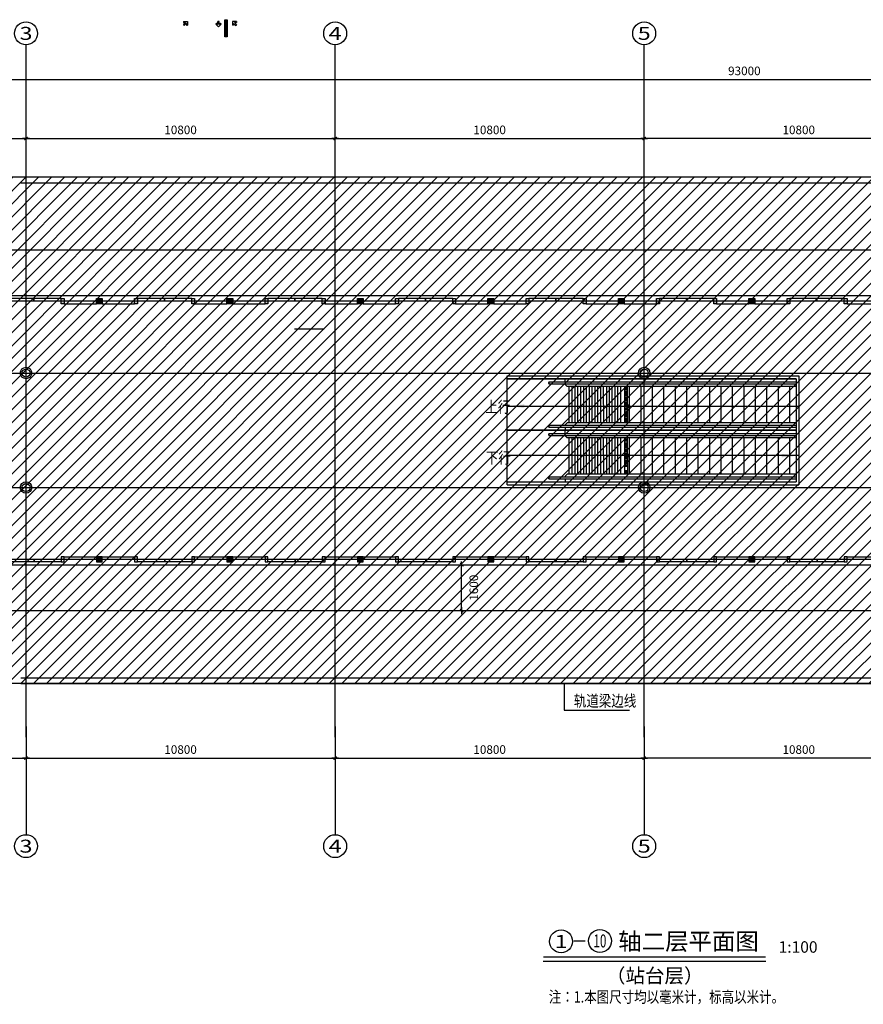
# Model space of a CAD drawing. Units: millimetres. Extents: x 317167 to 1705105, y -199600 to 459473.
# Drawn here: x 937095 to 966572, y 243 to 34644 of the extents above; entities that cross this region are included whole.
import ezdxf
from ezdxf.enums import TextEntityAlignment as Align

# ---------------------------------------------------------------- set-up
doc = ezdxf.new("R2010")
doc.units = ezdxf.units.MM
doc.header["$LTSCALE"] = 10
doc.linetypes.add('CENTER', pattern=[2, 1.25, -0.25, 0.25, -0.25])
doc.linetypes.add('DOTE', pattern=[2.42, 2, -0.2, 0.02, -0.2])
doc.layers.get('0').update_dxf_attribs({"color": 255})
for name, color, linetype in [('7标注层', 4, 'Continuous'), ('AXIS', 3, 'Continuous'), ('AXIS_TEXT', 7, 'Continuous'), ('DOTE', 1, 'DOTE'), ('PUB_DIM', 3, 'Continuous'), ('PUB_HATCH', 8, 'Continuous'), ('PUB_TEXT', 7, 'Continuous'), ('STAIR', 4, 'Continuous'), ('TEXT', 7, 'Continuous'), ('WALL', 255, 'Continuous'), ('导向块', 7, 'Continuous'), ('建筑背景', 8, 'Continuous'), ('线路中线', 6, 'DOTE'), ('细线', 3, 'Continuous')]:
    doc.layers.add(name, color=color, linetype=linetype)
doc.styles.add('_SMFS', font='smsim.shx', dxfattribs={"width": 0.8, "bigfont": 'SMFS.shx'})
doc.styles.add('_TCH_AXIS', font='smsim.shx', dxfattribs={"bigfont": 'smfs.shx'})
doc.styles.add('DIM_FONT', font='smsim.shx', dxfattribs={"width": 0.8, "bigfont": 'smfs.shx'})
doc.styles.add('HT', font='simhei.ttf')
doc.dimstyles.new('DIMN400', dxfattribs={"dimtxt": 300, "dimasz": 0.8, "dimexe": 150, "dimexo": 250, "dimgap": 150, "dimtad": 1, "dimdec": 0, "dimzin": 0, "dimdsep": 46, "dimtxsty": 'DIM_FONT', "dimblk": '_DIMX', "dimcen": 0.09, "dimclrt": 7, "dimadec": 1, "dimazin": 0, "dimtfac": 1, "dimtdec": 0, "dimtix": 1, "dimtmove": 2, "dimatfit": 3, "dimldrblk": '_DIMX', "dimfxl": 0, "dimtolj": 1, "dimtzin": 0, "dimarcsym": 0})

# ---------------------------------------------------------------- blocks, each defined once
blk = doc.blocks.new('_DIMX')
blk.add_line((-150, 0), (150, 0))
at = {"const_width": 50}
blk.add_lwpolyline([(-70, -70), (70, 70)], dxfattribs=at)
blk = doc.blocks.new('*D1199')
at = {"layer": 'Defpoints', "color": 0}
for p in [(948116, 30494), (937316, 27994), (948116, 27994)]:
    blk.add_point(p, dxfattribs=at)
at = {"layer": 'PUB_DIM', "color": 0, "lineweight": -2}
for p, q in [((937316, 28244), (937316, 30644)), ((948116, 28244), (948116, 30644)), ((937317, 30494), (948116, 30494))]:
    blk.add_line(p, q, dxfattribs=at)
at = {"layer": 'PUB_DIM', "color": 0, "lineweight": -2, "xscale": 0.8, "yscale": 0.8, "zscale": 0.8, "rotation": 180}
blk.add_blockref('_DIMX', (937316, 30494), dxfattribs=at)
at = {"layer": 'PUB_DIM', "color": 0, "lineweight": -2, "xscale": 0.8, "yscale": 0.8, "zscale": 0.8}
blk.add_blockref('_DIMX', (948116, 30494), dxfattribs=at)
at = {"layer": 'PUB_DIM', "color": 7, "insert": (942716, 30794), "char_height": 300, "attachment_point": 5, "style": 'DIM_FONT'}
blk.add_mtext('\\A1;10800', dxfattribs=at)
blk = doc.blocks.new('*D1200')
at = {"layer": 'Defpoints', "color": 0}
for p in [(948116, 10194), (958916, 10194), (958916, 8844)]:
    blk.add_point(p, dxfattribs=at)
at = {"layer": 'PUB_DIM', "color": 0, "lineweight": -2}
for p, q in [((948116, 9944), (948116, 8694)), ((958916, 9944), (958916, 8694)), ((948117, 8844), (958916, 8844))]:
    blk.add_line(p, q, dxfattribs=at)
at = {"layer": 'PUB_DIM', "color": 0, "lineweight": -2, "xscale": 0.8, "yscale": 0.8, "zscale": 0.8, "rotation": 180}
blk.add_blockref('_DIMX', (948116, 8844), dxfattribs=at)
at = {"layer": 'PUB_DIM', "color": 0, "lineweight": -2, "xscale": 0.8, "yscale": 0.8, "zscale": 0.8}
blk.add_blockref('_DIMX', (958916, 8844), dxfattribs=at)
at = {"layer": 'PUB_DIM', "color": 7, "insert": (953516, 9144), "char_height": 300, "attachment_point": 5, "style": 'DIM_FONT'}
blk.add_mtext('\\A1;10800', dxfattribs=at)
blk = doc.blocks.new('*D1201')
at = {"layer": 'Defpoints', "color": 0}
for p in [(937316, 10194), (948116, 10194), (948116, 8844)]:
    blk.add_point(p, dxfattribs=at)
at = {"layer": 'PUB_DIM', "color": 0, "lineweight": -2}
for p, q in [((937316, 9944), (937316, 8694)), ((948116, 9944), (948116, 8694)), ((937317, 8844), (948116, 8844))]:
    blk.add_line(p, q, dxfattribs=at)
at = {"layer": 'PUB_DIM', "color": 0, "lineweight": -2, "xscale": 0.8, "yscale": 0.8, "zscale": 0.8, "rotation": 180}
blk.add_blockref('_DIMX', (937316, 8844), dxfattribs=at)
at = {"layer": 'PUB_DIM', "color": 0, "lineweight": -2, "xscale": 0.8, "yscale": 0.8, "zscale": 0.8}
blk.add_blockref('_DIMX', (948116, 8844), dxfattribs=at)
at = {"layer": 'PUB_DIM', "color": 7, "insert": (942716, 9144), "char_height": 300, "attachment_point": 5, "style": 'DIM_FONT'}
blk.add_mtext('\\A1;10800', dxfattribs=at)
blk = doc.blocks.new('*D1203')
at = {"layer": 'Defpoints', "color": 0}
for p in [(950239, 15599), (952538, 15599), (950239, 13999)]:
    blk.add_point(p, dxfattribs=at)
at = {"layer": 'PUB_DIM', "color": 0, "lineweight": -2}
for p, q in [((950489, 15599), (952688, 15599)), ((952538, 14000), (952538, 15598)), ((950489, 13999), (952688, 13999))]:
    blk.add_line(p, q, dxfattribs=at)
at = {"layer": 'PUB_DIM', "color": 0, "lineweight": -2, "xscale": 0.8, "yscale": 0.8, "zscale": 0.8}
for p, rotation in [((952538, 15599), 90), ((952538, 13999), 270)]:
    blk.add_blockref('_DIMX', p, dxfattribs=dict(at, rotation=rotation))
at = {"layer": 'PUB_DIM', "color": 7, "insert": (952962, 14799), "char_height": 300, "attachment_point": 5, "rotation": 90, "style": 'DIM_FONT'}
blk.add_mtext('\\A1;1600', dxfattribs=at)
blk = doc.blocks.new('_yzh')
blk.add_circle((0, 0), 0.5)
at = {"layer": 'PUB_HATCH', "const_width": 0.5}
blk.add_lwpolyline([(-0.25, 0, 1), (0.25, 0, 1)], format="xyb", close=True, dxfattribs=at)
blk = doc.blocks.new('_ARROW')
blk.add_solid([(0, 0), (-1, 0.1), (-1, -0.1)])
blk = doc.blocks.new('*D1207')
at = {"layer": 'Defpoints', "color": 0}
for p in [(1008916, 32555), (915916, 31645), (1008916, 31645)]:
    blk.add_point(p, dxfattribs=at)
at = {"layer": 'PUB_DIM', "color": 0, "lineweight": -2}
for p, q in [((915916, 31895), (915916, 32705)), ((1008916, 31895), (1008916, 32705)), ((915917, 32555), (1008916, 32555))]:
    blk.add_line(p, q, dxfattribs=at)
at = {"layer": 'PUB_DIM', "color": 0, "lineweight": -2, "xscale": 0.8, "yscale": 0.8, "zscale": 0.8, "rotation": 180}
blk.add_blockref('_DIMX', (915916, 32555), dxfattribs=at)
at = {"layer": 'PUB_DIM', "color": 0, "lineweight": -2, "xscale": 0.8, "yscale": 0.8, "zscale": 0.8}
blk.add_blockref('_DIMX', (1008916, 32555), dxfattribs=at)
at = {"layer": 'PUB_DIM', "color": 7, "insert": (962416, 32855), "char_height": 300, "attachment_point": 5, "style": 'DIM_FONT'}
blk.add_mtext('\\A1;93000', dxfattribs=at)
blk = doc.blocks.new('*D1212')
at = {"layer": 'Defpoints', "color": 0}
for p in [(958916, 30494), (948116, 27994), (958916, 27994)]:
    blk.add_point(p, dxfattribs=at)
at = {"layer": 'PUB_DIM', "color": 0, "lineweight": -2}
for p, q in [((948116, 28244), (948116, 30644)), ((958916, 28244), (958916, 30644)), ((948117, 30494), (958916, 30494))]:
    blk.add_line(p, q, dxfattribs=at)
at = {"layer": 'PUB_DIM', "color": 0, "lineweight": -2, "xscale": 0.8, "yscale": 0.8, "zscale": 0.8, "rotation": 180}
blk.add_blockref('_DIMX', (948116, 30494), dxfattribs=at)
at = {"layer": 'PUB_DIM', "color": 0, "lineweight": -2, "xscale": 0.8, "yscale": 0.8, "zscale": 0.8}
blk.add_blockref('_DIMX', (958916, 30494), dxfattribs=at)
at = {"layer": 'PUB_DIM', "color": 7, "insert": (953516, 30794), "char_height": 300, "attachment_point": 5, "style": 'DIM_FONT'}
blk.add_mtext('\\A1;10800', dxfattribs=at)
blk = doc.blocks.new('*D1213')
at = {"layer": 'Defpoints', "color": 0}
for p in [(958916, 30494), (958916, 27994), (969716, 27994)]:
    blk.add_point(p, dxfattribs=at)
at = {"layer": 'PUB_DIM', "color": 0, "lineweight": -2}
for p, q in [((958916, 28244), (958916, 30644)), ((969716, 28244), (969716, 30644)), ((969716, 30494), (958917, 30494))]:
    blk.add_line(p, q, dxfattribs=at)
at = {"layer": 'PUB_DIM', "color": 0, "lineweight": -2, "xscale": 0.8, "yscale": 0.8, "zscale": 0.8, "rotation": 180}
blk.add_blockref('_DIMX', (958916, 30494), dxfattribs=at)
at = {"layer": 'PUB_DIM', "color": 0, "lineweight": -2, "xscale": 0.8, "yscale": 0.8, "zscale": 0.8}
blk.add_blockref('_DIMX', (969716, 30494), dxfattribs=at)
at = {"layer": 'PUB_DIM', "color": 7, "insert": (964316, 30794), "char_height": 300, "attachment_point": 5, "style": 'DIM_FONT'}
blk.add_mtext('\\A1;10800', dxfattribs=at)
blk = doc.blocks.new('*D1215')
at = {"layer": 'Defpoints', "color": 0}
for p in [(958916, 10194), (969716, 10194), (958916, 8844)]:
    blk.add_point(p, dxfattribs=at)
at = {"layer": 'PUB_DIM', "color": 0, "lineweight": -2}
for p, q in [((958916, 9944), (958916, 8694)), ((969716, 9944), (969716, 8694)), ((969716, 8844), (958917, 8844))]:
    blk.add_line(p, q, dxfattribs=at)
at = {"layer": 'PUB_DIM', "color": 0, "lineweight": -2, "xscale": 0.8, "yscale": 0.8, "zscale": 0.8, "rotation": 180}
blk.add_blockref('_DIMX', (958916, 8844), dxfattribs=at)
at = {"layer": 'PUB_DIM', "color": 0, "lineweight": -2, "xscale": 0.8, "yscale": 0.8, "zscale": 0.8}
blk.add_blockref('_DIMX', (969716, 8844), dxfattribs=at)
at = {"layer": 'PUB_DIM', "color": 7, "insert": (964316, 9144), "char_height": 300, "attachment_point": 5, "style": 'DIM_FONT'}
blk.add_mtext('\\A1;10800', dxfattribs=at)
blk = doc.blocks.new('*D1242')
at = {"layer": 'Defpoints', "color": 0}
for p in [(926516, 10194), (937316, 10194), (937316, 8844)]:
    blk.add_point(p, dxfattribs=at)
at = {"layer": 'PUB_DIM', "color": 0, "lineweight": -2}
for p, q in [((926516, 9944), (926516, 8694)), ((937316, 9944), (937316, 8694)), ((926517, 8844), (937316, 8844))]:
    blk.add_line(p, q, dxfattribs=at)
at = {"layer": 'PUB_DIM', "color": 0, "lineweight": -2, "xscale": 0.8, "yscale": 0.8, "zscale": 0.8, "rotation": 180}
blk.add_blockref('_DIMX', (926516, 8844), dxfattribs=at)
at = {"layer": 'PUB_DIM', "color": 0, "lineweight": -2, "xscale": 0.8, "yscale": 0.8, "zscale": 0.8}
blk.add_blockref('_DIMX', (937316, 8844), dxfattribs=at)
at = {"layer": 'PUB_DIM', "color": 7, "insert": (931916, 9144), "char_height": 300, "attachment_point": 5, "style": 'DIM_FONT'}
blk.add_mtext('\\A1;10800', dxfattribs=at)
blk = doc.blocks.new('*D1245')
at = {"layer": 'Defpoints', "color": 0}
for p in [(937316, 30494), (926516, 27994), (937316, 27994)]:
    blk.add_point(p, dxfattribs=at)
at = {"layer": 'PUB_DIM', "color": 0, "lineweight": -2}
for p, q in [((926516, 28244), (926516, 30644)), ((937316, 28244), (937316, 30644)), ((926517, 30494), (937316, 30494))]:
    blk.add_line(p, q, dxfattribs=at)
at = {"layer": 'PUB_DIM', "color": 0, "lineweight": -2, "xscale": 0.8, "yscale": 0.8, "zscale": 0.8, "rotation": 180}
blk.add_blockref('_DIMX', (926516, 30494), dxfattribs=at)
at = {"layer": 'PUB_DIM', "color": 0, "lineweight": -2, "xscale": 0.8, "yscale": 0.8, "zscale": 0.8}
blk.add_blockref('_DIMX', (937316, 30494), dxfattribs=at)
at = {"layer": 'PUB_DIM', "color": 7, "insert": (931916, 30794), "char_height": 300, "attachment_point": 5, "style": 'DIM_FONT'}
blk.add_mtext('\\A1;10800', dxfattribs=at)

msp = doc.modelspace()

# ---------------------------------------------------------------- hatches: boundary and pattern name
at = {"layer": '7标注层'}
h = msp.add_hatch(color=252, dxfattribs=at)
h.paths.add_polyline_path([(938646.9, 24809.1), (938546.9, 24809.1), (938546.9, 24719.1), (938646.9, 24719.1)])
h.paths.add_polyline_path([(936546.9, 24719.1), (936646.9, 24719.1), (936646.9, 24809.1), (936546.9, 24809.1)])
h = msp.add_hatch(color=252, dxfattribs=at)
h.paths.add_polyline_path([(939776.9, 24899.1), (939876.9, 24899.1), (939876.9, 24719.1), (939776.9, 24719.1)])
h.paths.add_polyline_path([(939876.9, 24899.1), (939976.9, 24899.1), (939976.9, 24719.1), (939876.9, 24719.1)])
h = msp.add_hatch(color=252, dxfattribs=at)
h.paths.add_polyline_path([(943206.9, 24809.1), (943106.9, 24809.1), (943106.9, 24719.1), (943206.9, 24719.1)])
h.paths.add_polyline_path([(941106.9, 24719.1), (941206.9, 24719.1), (941206.9, 24809.1), (941106.9, 24809.1)])
h = msp.add_hatch(color=252, dxfattribs=at)
h.paths.add_polyline_path([(944336.9, 24899.1), (944436.9, 24899.1), (944436.9, 24719.1), (944336.9, 24719.1)])
h.paths.add_polyline_path([(944436.9, 24899.1), (944536.9, 24899.1), (944536.9, 24719.1), (944436.9, 24719.1)])
h = msp.add_hatch(color=252, dxfattribs=at)
h.paths.add_polyline_path([(947766.9, 24809.1), (947666.9, 24809.1), (947666.9, 24719.1), (947766.9, 24719.1)])
h.paths.add_polyline_path([(945666.9, 24719.1), (945766.9, 24719.1), (945766.9, 24809.1), (945666.9, 24809.1)])
h = msp.add_hatch(color=252, dxfattribs=at)
h.paths.add_polyline_path([(948896.9, 24899.1), (948996.9, 24899.1), (948996.9, 24719.1), (948896.9, 24719.1)])
h.paths.add_polyline_path([(948996.9, 24899.1), (949096.9, 24899.1), (949096.9, 24719.1), (948996.9, 24719.1)])
h = msp.add_hatch(color=252, dxfattribs=at)
h.paths.add_polyline_path([(952326.9, 24809.1), (952226.9, 24809.1), (952226.9, 24719.1), (952326.9, 24719.1)])
h.paths.add_polyline_path([(950226.9, 24719.1), (950326.9, 24719.1), (950326.9, 24809.1), (950226.9, 24809.1)])
h = msp.add_hatch(color=252, dxfattribs=at)
h.paths.add_polyline_path([(953456.9, 24899.1), (953556.9, 24899.1), (953556.9, 24719.1), (953456.9, 24719.1)])
h.paths.add_polyline_path([(953556.9, 24899.1), (953656.9, 24899.1), (953656.9, 24719.1), (953556.9, 24719.1)])
h = msp.add_hatch(color=252, dxfattribs=at)
h.paths.add_polyline_path([(956886.9, 24809.1), (956786.9, 24809.1), (956786.9, 24719.1), (956886.9, 24719.1)])
h.paths.add_polyline_path([(954786.9, 24719.1), (954886.9, 24719.1), (954886.9, 24809.1), (954786.9, 24809.1)])
h = msp.add_hatch(color=252, dxfattribs=at)
h.paths.add_polyline_path([(958016.9, 24899.1), (958116.9, 24899.1), (958116.9, 24719.1), (958016.9, 24719.1)])
h.paths.add_polyline_path([(958116.9, 24899.1), (958216.9, 24899.1), (958216.9, 24719.1), (958116.9, 24719.1)])
h = msp.add_hatch(color=252, dxfattribs=at)
h.paths.add_polyline_path([(961446.9, 24809.1), (961346.9, 24809.1), (961346.9, 24719.1), (961446.9, 24719.1)])
h.paths.add_polyline_path([(959346.9, 24719.1), (959446.9, 24719.1), (959446.9, 24809.1), (959346.9, 24809.1)])
h = msp.add_hatch(color=252, dxfattribs=at)
h.paths.add_polyline_path([(962576.9, 24899.1), (962676.9, 24899.1), (962676.9, 24719.1), (962576.9, 24719.1)])
h.paths.add_polyline_path([(962676.9, 24899.1), (962776.9, 24899.1), (962776.9, 24719.1), (962676.9, 24719.1)])
h = msp.add_hatch(color=252, dxfattribs=at)
h.paths.add_polyline_path([(966006.9, 24809.1), (965906.9, 24809.1), (965906.9, 24719.1), (966006.9, 24719.1)])
h.paths.add_polyline_path([(963906.9, 24719.1), (964006.9, 24719.1), (964006.9, 24809.1), (963906.9, 24809.1)])
h = msp.add_hatch(color=252, dxfattribs=at)
h.paths.add_polyline_path([(938646.9, 15788.4), (938546.9, 15788.4), (938546.9, 15878.4), (938646.9, 15878.4)])
h.paths.add_polyline_path([(936546.9, 15878.4), (936646.9, 15878.4), (936646.9, 15788.4), (936546.9, 15788.4)])
h = msp.add_hatch(color=252, dxfattribs=at)
h.paths.add_polyline_path([(939776.9, 15698.4), (939876.9, 15698.4), (939876.9, 15878.4), (939776.9, 15878.4)])
h.paths.add_polyline_path([(939876.9, 15698.4), (939976.9, 15698.4), (939976.9, 15878.4), (939876.9, 15878.4)])
h = msp.add_hatch(color=252, dxfattribs=at)
h.paths.add_polyline_path([(943206.9, 15788.4), (943106.9, 15788.4), (943106.9, 15878.4), (943206.9, 15878.4)])
h.paths.add_polyline_path([(941106.9, 15878.4), (941206.9, 15878.4), (941206.9, 15788.4), (941106.9, 15788.4)])
h = msp.add_hatch(color=252, dxfattribs=at)
h.paths.add_polyline_path([(944336.9, 15698.4), (944436.9, 15698.4), (944436.9, 15878.4), (944336.9, 15878.4)])
h.paths.add_polyline_path([(944436.9, 15698.4), (944536.9, 15698.4), (944536.9, 15878.4), (944436.9, 15878.4)])
h = msp.add_hatch(color=252, dxfattribs=at)
h.paths.add_polyline_path([(947766.9, 15788.4), (947666.9, 15788.4), (947666.9, 15878.4), (947766.9, 15878.4)])
h.paths.add_polyline_path([(945666.9, 15878.4), (945766.9, 15878.4), (945766.9, 15788.4), (945666.9, 15788.4)])
h = msp.add_hatch(color=252, dxfattribs=at)
h.paths.add_polyline_path([(948896.9, 15698.4), (948996.9, 15698.4), (948996.9, 15878.4), (948896.9, 15878.4)])
h.paths.add_polyline_path([(948996.9, 15698.4), (949096.9, 15698.4), (949096.9, 15878.4), (948996.9, 15878.4)])
h = msp.add_hatch(color=252, dxfattribs=at)
h.paths.add_polyline_path([(952326.9, 15788.4), (952226.9, 15788.4), (952226.9, 15878.4), (952326.9, 15878.4)])
h.paths.add_polyline_path([(950226.9, 15878.4), (950326.9, 15878.4), (950326.9, 15788.4), (950226.9, 15788.4)])
h = msp.add_hatch(color=252, dxfattribs=at)
h.paths.add_polyline_path([(953456.9, 15698.4), (953556.9, 15698.4), (953556.9, 15878.4), (953456.9, 15878.4)])
h.paths.add_polyline_path([(953556.9, 15698.4), (953656.9, 15698.4), (953656.9, 15878.4), (953556.9, 15878.4)])
h = msp.add_hatch(color=252, dxfattribs=at)
h.paths.add_polyline_path([(956886.9, 15788.4), (956786.9, 15788.4), (956786.9, 15878.4), (956886.9, 15878.4)])
h.paths.add_polyline_path([(954786.9, 15878.4), (954886.9, 15878.4), (954886.9, 15788.4), (954786.9, 15788.4)])
h = msp.add_hatch(color=252, dxfattribs=at)
h.paths.add_polyline_path([(958016.9, 15698.4), (958116.9, 15698.4), (958116.9, 15878.4), (958016.9, 15878.4)])
h.paths.add_polyline_path([(958116.9, 15698.4), (958216.9, 15698.4), (958216.9, 15878.4), (958116.9, 15878.4)])
h = msp.add_hatch(color=252, dxfattribs=at)
h.paths.add_polyline_path([(961446.9, 15788.4), (961346.9, 15788.4), (961346.9, 15878.4), (961446.9, 15878.4)])
h.paths.add_polyline_path([(959346.9, 15878.4), (959446.9, 15878.4), (959446.9, 15788.4), (959346.9, 15788.4)])
h = msp.add_hatch(color=252, dxfattribs=at)
h.paths.add_polyline_path([(962576.9, 15698.4), (962676.9, 15698.4), (962676.9, 15878.4), (962576.9, 15878.4)])
h.paths.add_polyline_path([(962676.9, 15698.4), (962776.9, 15698.4), (962776.9, 15878.4), (962676.9, 15878.4)])
h = msp.add_hatch(color=252, dxfattribs=at)
h.paths.add_polyline_path([(966006.9, 15788.4), (965906.9, 15788.4), (965906.9, 15878.4), (966006.9, 15878.4)])
h.paths.add_polyline_path([(963906.9, 15878.4), (964006.9, 15878.4), (964006.9, 15788.4), (963906.9, 15788.4)])
at = {"layer": '细线'}
h = msp.add_hatch(dxfattribs=at)
h.set_pattern_fill('ANSI31', color=8, scale=200, style=0)
h.set_pattern_definition([(45, (0, -77048.74), (-224.5064, 224.5064), [])])
h.paths.add_polyline_path([(1073696.5, 11448.4), (1073696.5, 29149.1), (910262.9, 29149.1), (910262.9, 11448.4)])

# ---------------------------------------------------------------- linework, layer by layer
at = {"layer": '7标注层', "color": 254}
for p, q in [((938546.9, 24899.1), (936646.9, 24899.1)), ((938546.9, 24809.1), (936646.9, 24809.1)), ((937591.9, 24809.1), (937591.9, 24899.1)), ((937596.9, 24809.1), (937596.9, 24899.1)), ((937601.9, 24809.1), (937601.9, 24899.1)), ((943106.9, 24899.1), (941206.9, 24899.1)), ((943106.9, 24809.1), (941206.9, 24809.1)), ((942151.9, 24809.1), (942151.9, 24899.1)), ((942156.9, 24809.1), (942156.9, 24899.1)), ((942161.9, 24809.1), (942161.9, 24899.1)), ((947666.9, 24899.1), (945766.9, 24899.1)), ((947666.9, 24809.1), (945766.9, 24809.1)), ((946711.9, 24809.1), (946711.9, 24899.1)), ((946716.9, 24809.1), (946716.9, 24899.1)), ((946721.9, 24809.1), (946721.9, 24899.1)), ((952226.9, 24899.1), (950326.9, 24899.1)), ((952226.9, 24809.1), (950326.9, 24809.1)), ((951271.9, 24809.1), (951271.9, 24899.1)), ((951276.9, 24809.1), (951276.9, 24899.1)), ((951281.9, 24809.1), (951281.9, 24899.1)), ((956786.9, 24899.1), (954886.9, 24899.1)), ((956786.9, 24809.1), (954886.9, 24809.1)), ((955831.9, 24809.1), (955831.9, 24899.1)), ((955836.9, 24809.1), (955836.9, 24899.1)), ((955841.9, 24809.1), (955841.9, 24899.1)), ((961346.9, 24899.1), (959446.9, 24899.1)), ((961346.9, 24809.1), (959446.9, 24809.1)), ((960391.9, 24809.1), (960391.9, 24899.1)), ((960396.9, 24809.1), (960396.9, 24899.1)), ((960401.9, 24809.1), (960401.9, 24899.1)), ((965906.9, 24899.1), (964006.9, 24899.1)), ((965906.9, 24809.1), (964006.9, 24809.1)), ((964951.9, 24809.1), (964951.9, 24899.1)), ((964956.9, 24809.1), (964956.9, 24899.1)), ((964961.9, 24809.1), (964961.9, 24899.1)), ((938546.9, 15788.4), (936646.9, 15788.4)), ((938546.9, 15698.4), (936646.9, 15698.4)), ((937591.9, 15788.4), (937591.9, 15698.4)), ((937591.9, 15788.4), (937591.9, 15698.4)), ((937596.9, 15788.4), (937596.9, 15698.4)), ((937596.9, 15788.4), (937596.9, 15698.4)), ((937601.9, 15788.4), (937601.9, 15698.4)), ((937601.9, 15788.4), (937601.9, 15698.4)), ((943106.9, 15788.4), (941206.9, 15788.4)), ((943106.9, 15698.4), (941206.9, 15698.4)), ((942151.9, 15788.4), (942151.9, 15698.4)), ((942156.9, 15788.4), (942156.9, 15698.4)), ((942161.9, 15788.4), (942161.9, 15698.4)), ((947666.9, 15788.4), (945766.9, 15788.4)), ((947666.9, 15698.4), (945766.9, 15698.4)), ((946711.9, 15788.4), (946711.9, 15698.4)), ((946716.9, 15788.4), (946716.9, 15698.4)), ((946721.9, 15788.4), (946721.9, 15698.4)), ((952226.9, 15788.4), (950326.9, 15788.4)), ((952226.9, 15698.4), (950326.9, 15698.4)), ((951271.9, 15788.4), (951271.9, 15698.4)), ((951276.9, 15788.4), (951276.9, 15698.4)), ((951281.9, 15788.4), (951281.9, 15698.4)), ((956786.9, 15788.4), (954886.9, 15788.4)), ((956786.9, 15698.4), (954886.9, 15698.4)), ((955831.9, 15788.4), (955831.9, 15698.4)), ((955836.9, 15788.4), (955836.9, 15698.4)), ((955841.9, 15788.4), (955841.9, 15698.4)), ((961346.9, 15788.4), (959446.9, 15788.4)), ((961346.9, 15698.4), (959446.9, 15698.4)), ((960391.9, 15788.4), (960391.9, 15698.4)), ((960396.9, 15788.4), (960396.9, 15698.4)), ((960401.9, 15788.4), (960401.9, 15698.4)), ((965906.9, 15788.4), (964006.9, 15788.4)), ((965906.9, 15698.4), (964006.9, 15698.4)), ((964951.9, 15788.4), (964951.9, 15698.4)), ((964956.9, 15788.4), (964956.9, 15698.4)), ((964961.9, 15788.4), (964961.9, 15698.4))]:
    msp.add_line(p, q, dxfattribs=at)
at = {"layer": '7标注层', "color": 252}
for p, q in [((939776.9, 24809.1), (938546.9, 24809.1)), ((941206.9, 24809.1), (939976.9, 24809.1)), ((944336.9, 24809.1), (943106.9, 24809.1)), ((945766.9, 24809.1), (944536.9, 24809.1)), ((948896.9, 24809.1), (947666.9, 24809.1)), ((950326.9, 24809.1), (949096.9, 24809.1)), ((953456.9, 24809.1), (952226.9, 24809.1)), ((954886.9, 24809.1), (953656.9, 24809.1)), ((958016.9, 24809.1), (956786.9, 24809.1)), ((959446.9, 24809.1), (958216.9, 24809.1)), ((962576.9, 24809.1), (961346.9, 24809.1)), ((964006.9, 24809.1), (962776.9, 24809.1)), ((967136.9, 24809.1), (965906.9, 24809.1)), ((938646.9, 24719.1), (939776.9, 24719.1)), ((939976.9, 24719.1), (941106.9, 24719.1)), ((943206.9, 24719.1), (944336.9, 24719.1)), ((944536.9, 24719.1), (945666.9, 24719.1)), ((947766.9, 24719.1), (948896.9, 24719.1)), ((949096.9, 24719.1), (950226.9, 24719.1)), ((952326.9, 24719.1), (953456.9, 24719.1)), ((953656.9, 24719.1), (954786.9, 24719.1)), ((956886.9, 24719.1), (958016.9, 24719.1)), ((958216.9, 24719.1), (959346.9, 24719.1)), ((961446.9, 24719.1), (962576.9, 24719.1)), ((962776.9, 24719.1), (963906.9, 24719.1)), ((966006.9, 24719.1), (967136.9, 24719.1)), ((938646.9, 15878.4), (939776.9, 15878.4)), ((939976.9, 15878.4), (941106.9, 15878.4)), ((943206.9, 15878.4), (944336.9, 15878.4)), ((944536.9, 15878.4), (945666.9, 15878.4)), ((947766.9, 15878.4), (948896.9, 15878.4)), ((949096.9, 15878.4), (950226.9, 15878.4)), ((952326.9, 15878.4), (953456.9, 15878.4)), ((953656.9, 15878.4), (954786.9, 15878.4)), ((956886.9, 15878.4), (958016.9, 15878.4)), ((958216.9, 15878.4), (959346.9, 15878.4)), ((961446.9, 15878.4), (962576.9, 15878.4)), ((962776.9, 15878.4), (963906.9, 15878.4)), ((966006.9, 15878.4), (967136.9, 15878.4)), ((939776.9, 15788.4), (938546.9, 15788.4)), ((941206.9, 15788.4), (939976.9, 15788.4)), ((944336.9, 15788.4), (943106.9, 15788.4)), ((945766.9, 15788.4), (944536.9, 15788.4)), ((948896.9, 15788.4), (947666.9, 15788.4)), ((950326.9, 15788.4), (949096.9, 15788.4)), ((953456.9, 15788.4), (952226.9, 15788.4)), ((954886.9, 15788.4), (953656.9, 15788.4)), ((958016.9, 15788.4), (956786.9, 15788.4)), ((959446.9, 15788.4), (958216.9, 15788.4)), ((962576.9, 15788.4), (961346.9, 15788.4)), ((964006.9, 15788.4), (962776.9, 15788.4)), ((967136.9, 15788.4), (965906.9, 15788.4))]:
    msp.add_line(p, q, dxfattribs=at)
at = {"layer": '7标注层', "color": 254}
for points in [[(938646.9, 24719.1), (938546.9, 24719.1), (938546.9, 24899.1), (938646.9, 24899.1)], [(941206.9, 24719.1), (941106.9, 24719.1), (941106.9, 24899.1), (941206.9, 24899.1)], [(943206.9, 24719.1), (943106.9, 24719.1), (943106.9, 24899.1), (943206.9, 24899.1)], [(945766.9, 24719.1), (945666.9, 24719.1), (945666.9, 24899.1), (945766.9, 24899.1)], [(947766.9, 24719.1), (947666.9, 24719.1), (947666.9, 24899.1), (947766.9, 24899.1)], [(950326.9, 24719.1), (950226.9, 24719.1), (950226.9, 24899.1), (950326.9, 24899.1)], [(952326.9, 24719.1), (952226.9, 24719.1), (952226.9, 24899.1), (952326.9, 24899.1)], [(954886.9, 24719.1), (954786.9, 24719.1), (954786.9, 24899.1), (954886.9, 24899.1)], [(956886.9, 24719.1), (956786.9, 24719.1), (956786.9, 24899.1), (956886.9, 24899.1)], [(959446.9, 24719.1), (959346.9, 24719.1), (959346.9, 24899.1), (959446.9, 24899.1)], [(961446.9, 24719.1), (961346.9, 24719.1), (961346.9, 24899.1), (961446.9, 24899.1)], [(964006.9, 24719.1), (963906.9, 24719.1), (963906.9, 24899.1), (964006.9, 24899.1)], [(966006.9, 24719.1), (965906.9, 24719.1), (965906.9, 24899.1), (966006.9, 24899.1)], [(938646.9, 15878.4), (938546.9, 15878.4), (938546.9, 15698.4), (938646.9, 15698.4)], [(941206.9, 15878.4), (941106.9, 15878.4), (941106.9, 15698.4), (941206.9, 15698.4)], [(943206.9, 15878.4), (943106.9, 15878.4), (943106.9, 15698.4), (943206.9, 15698.4)], [(945766.9, 15878.4), (945666.9, 15878.4), (945666.9, 15698.4), (945766.9, 15698.4)], [(947766.9, 15878.4), (947666.9, 15878.4), (947666.9, 15698.4), (947766.9, 15698.4)], [(950326.9, 15878.4), (950226.9, 15878.4), (950226.9, 15698.4), (950326.9, 15698.4)], [(952326.9, 15878.4), (952226.9, 15878.4), (952226.9, 15698.4), (952326.9, 15698.4)], [(954886.9, 15878.4), (954786.9, 15878.4), (954786.9, 15698.4), (954886.9, 15698.4)], [(956886.9, 15878.4), (956786.9, 15878.4), (956786.9, 15698.4), (956886.9, 15698.4)], [(959446.9, 15878.4), (959346.9, 15878.4), (959346.9, 15698.4), (959446.9, 15698.4)], [(961446.9, 15878.4), (961346.9, 15878.4), (961346.9, 15698.4), (961446.9, 15698.4)], [(964006.9, 15878.4), (963906.9, 15878.4), (963906.9, 15698.4), (964006.9, 15698.4)], [(966006.9, 15878.4), (965906.9, 15878.4), (965906.9, 15698.4), (966006.9, 15698.4)]]:
    msp.add_lwpolyline(points, close=True, dxfattribs=at)
at = {"layer": '7标注层', "color": 252}
for points in [[(939976.9, 24899.1), (939976.9, 24719.1), (939776.9, 24719.1), (939776.9, 24899.1)], [(944536.9, 24899.1), (944536.9, 24719.1), (944336.9, 24719.1), (944336.9, 24899.1)], [(949096.9, 24899.1), (949096.9, 24719.1), (948896.9, 24719.1), (948896.9, 24899.1)], [(953656.9, 24899.1), (953656.9, 24719.1), (953456.9, 24719.1), (953456.9, 24899.1)], [(958216.9, 24899.1), (958216.9, 24719.1), (958016.9, 24719.1), (958016.9, 24899.1)], [(962776.9, 24899.1), (962776.9, 24719.1), (962576.9, 24719.1), (962576.9, 24899.1)], [(939976.9, 15698.4), (939976.9, 15878.4), (939776.9, 15878.4), (939776.9, 15698.4)], [(944536.9, 15698.4), (944536.9, 15878.4), (944336.9, 15878.4), (944336.9, 15698.4)], [(949096.9, 15698.4), (949096.9, 15878.4), (948896.9, 15878.4), (948896.9, 15698.4)], [(953656.9, 15698.4), (953656.9, 15878.4), (953456.9, 15878.4), (953456.9, 15698.4)], [(958216.9, 15698.4), (958216.9, 15878.4), (958016.9, 15878.4), (958016.9, 15698.4)], [(962776.9, 15698.4), (962776.9, 15878.4), (962576.9, 15878.4), (962576.9, 15698.4)]]:
    msp.add_lwpolyline(points, close=True, dxfattribs=at)
at = {"layer": 'AXIS'}
for p, q in [((937316.5, 30478.1), (937316.5, 33758.7)), ((948116.5, 30478.1), (948116.5, 33758.7)), ((958916.5, 30478.1), (958916.5, 33758.7)), ((956115.5, 11449.1), (956115.5, 10522.4)), ((956115.5, 10522.4), (958404.8, 10522.4)), ((937316.5, 9582.3), (937316.5, 6169.1)), ((948116.5, 9582.3), (948116.5, 6169.1)), ((958916.5, 9582.3), (958916.5, 6169.1))]:
    msp.add_line(p, q, dxfattribs=at)
at = {"layer": 'AXIS', "color": 0}
msp.add_line((956452.2, 2458.1), (956858.4, 2458.1), dxfattribs=at)
at = {"layer": 'AXIS'}
for centre in [(937316.5, 34166.4), (948116.5, 34166.4), (958916.5, 34166.4), (937316.5, 5769.1), (948116.5, 5769.1), (958916.5, 5769.1), (956012.7, 2441.8), (957369.5, 2457.8)]:
    msp.add_circle(centre, 400, dxfattribs=at)
at = {"layer": 'DOTE'}
for p, q in [((937316.5, 9582.3), (937316.5, 30478.1)), ((948116.5, 9582.3), (948116.5, 30478.1)), ((958916.5, 9582.3), (958916.5, 30478.1))]:
    msp.add_line(p, q, dxfattribs=at)
at = {"layer": 'DOTE', "color": 8}
for p, q in [((910262.9, 26599.4), (1106865.7, 26599.4)), ((910262.9, 22298.8), (1106865.7, 22298.8)), ((910262.9, 18298.8), (1106865.7, 18298.8)), ((910262.9, 13999.4), (1106865.7, 13999.4))]:
    msp.add_line(p, q, dxfattribs=at)
at = {"layer": 'PUB_DIM'}
for p, q in [((937136.5, 29149.1), (1073696.5, 29149.1)), ((937136.5, 11449.1), (1073696.5, 11449.1))]:
    msp.add_line(p, q, dxfattribs=at)
at = {"layer": 'PUB_DIM', "color": 8}
for p, q in [((937136.5, 28949.1), (1073696.5, 28949.1)), ((937136.5, 11649.1), (1073696.5, 11649.1))]:
    msp.add_line(p, q, dxfattribs=at)
at = {"layer": 'PUB_DIM', "elevation": 0}
msp.add_lwpolyline([(954129.4, 21143.9), (964323.4, 21143.9)], dxfattribs=at)
at = {"layer": 'PUB_DIM'}
msp.add_lwpolyline([(964323.4, 19413.9), (954129.4, 19413.9)], dxfattribs=at)
at = {"layer": 'STAIR', "color": 4}
for p, q in [((954129.4, 22198.8), (964323.4, 22198.8)), ((954129.4, 22098.8), (964223.4, 22098.8)), ((959024.5, 22198.8, 0), (959024.5, 22098.8, 0)), ((964223.4, 22098.8, 0), (964223.4, 18498.8)), ((964323.4, 22198.8, 0), (964323.4, 18398.8, 0)), ((954129.4, 20298.8, 0), (964223.4, 20298.8, 0)), ((954129.4, 18498.8), (964223.4, 18498.8, 0)), ((954129.4, 18398.8, 0), (964323.4, 18398.8, 0)), ((959024.5, 18398.8, 0), (959024.5, 18498.8, 0))]:
    msp.add_line(p, q, dxfattribs=at)
at = {"layer": 'STAIR'}
for p, q in [((954129.4, 20298.8, 0), (954129.4, 22198.8, 0)), ((964223.4, 22098.8), (954129.4, 22098.8)), ((956153.7, 21991.8, 0), (956153.7, 22098.8, 0)), ((955558.1, 21956.8, 0), (955603.2, 21956.8, 0)), ((955579, 21991.8, 0), (955579, 21921.8, 0)), ((955579, 21991.8, 0), (964223.4, 21991.8, 0)), ((955579, 21921.8, 0), (964223.4, 21921.8, 0)), ((956153.7, 21902.8, 0), (956153.7, 21921.8, 0)), ((956226.4, 21833.8, 0), (956153.7, 21902.8, 0)), ((964223.4, 21833.8, 0), (956216.4, 21833.8, 0)), ((956300.1, 20563.8, 0), (956299.7, 21833.8, 0)), ((956400.1, 20563.8, 0), (956399.7, 21833.8, 0)), ((956500.1, 20563.8, 0), (956499.7, 21833.8, 0)), ((956600.1, 20563.8, 0), (956599.7, 21833.8, 0)), ((956700.1, 20563.8, 0), (956699.7, 21833.8, 0)), ((956799.7, 21834, 0), (956800.1, 20563.8, 0)), ((956900.1, 20564, 0), (956899.7, 21834, 0)), ((957000.1, 20564, 0), (956999.7, 21834, 0)), ((957100.1, 20564, 0), (957099.7, 21834, 0)), ((957200.1, 20564, 0), (957199.7, 21834, 0)), ((957300.1, 20564, 0), (957299.7, 21834, 0)), ((957400.1, 20564.1, 0), (957399.7, 21834.1, 0)), ((957500.1, 20564.1, 0), (957499.7, 21834.1, 0)), ((957599.7, 21834.3, 0), (957600.1, 20564.1, 0)), ((957700.1, 20564.3, 0), (957699.7, 21834.3, 0)), ((957800.1, 20564.3, 0), (957799.7, 21834.3, 0)), ((957900.1, 20564.3, 0), (957899.7, 21834.3, 0)), ((958000.1, 20564.3, 0), (957999.7, 21834.3, 0)), ((958100.1, 20564.3, 0), (958099.7, 21834.3, 0)), ((958238.6, 20563.8, 0), (958238.2, 21833.8, 0)), ((958238.2, 21817.8, 0), (958338.2, 21817.8, 0)), ((958238.2, 21719.5, 0), (958338.2, 21719.5, 0)), ((958238.6, 21769.5, 0), (958338.6, 21769.5, 0)), ((958338.6, 20563.8, 0), (958338.2, 21833.8, 0)), ((958406.7, 20560.1, 0), (958406.3, 21828.7, 0)), ((958806.7, 20560.2, 0), (958806.3, 21828.8, 0)), ((959206.7, 20560.2, 0), (959206.3, 21830.1, 0)), ((959606.7, 20560.5, 0), (959606.3, 21829, 0)), ((960006.7, 20560.4, 0), (960006.3, 21830.3, 0)), ((960406.7, 20561.6, 0), (960406.3, 21831.6, 0)), ((960806.7, 20561.8, 0), (960806.3, 21831.6, 0)), ((961206.7, 20562.7, 0), (961206.3, 21833.3, 0)), ((961606.7, 20562.7, 0), (961606.3, 21833.3, 0)), ((962006.7, 20561.1, 0), (962006.3, 21831.2, 0)), ((962406.7, 20561.3, 0), (962406.4, 21829.9, 0)), ((962806.7, 20561.3, 0), (962806.4, 21831.1, 0)), ((963206.7, 20562.5, 0), (963206.4, 21832.5, 0)), ((963606.7, 20562.6, 0), (963606.4, 21832.5, 0)), ((964006.7, 20563.5, 0), (964006.4, 21834.1, 0)), ((958238.2, 21621.2, 0), (958338.2, 21621.2, 0)), ((958238.6, 21671.2, 0), (958338.6, 21671.2, 0)), ((958238.6, 21572.9, 0), (958338.6, 21572.9, 0)), ((958238.6, 21522.9, 0), (958338.6, 21522.9, 0)), ((958238.6, 21472.9, 0), (958338.6, 21472.9, 0)), ((958238.6, 21422.9, 0), (958338.6, 21422.9, 0)), ((958238.6, 21372.9, 0), (958338.6, 21372.9, 0)), ((958238.6, 21322.9, 0), (958338.6, 21322.9, 0)), ((958238.6, 21272.9, 0), (958338.6, 21272.9, 0)), ((958238.6, 21222.9, 0), (958338.6, 21222.9, 0)), ((958238.6, 21174.6, 0), (958338.6, 21174.6, 0)), ((958238.6, 21124.6, 0), (958338.6, 21124.6, 0)), ((958238.6, 21074.6, 0), (958338.6, 21074.6, 0)), ((958338.6, 21024.6, 0), (958238.6, 21024.6, 0)), ((958238.6, 20974.6, 0), (958338.6, 20974.6, 0)), ((958238.6, 20924.6, 0), (958338.6, 20924.6, 0)), ((958238.6, 20874.6, 0), (958338.6, 20874.6, 0)), ((958238.6, 20824.6, 0), (958338.6, 20824.6, 0)), ((958238.6, 20776.4, 0), (958338.6, 20776.4, 0)), ((958238.6, 20728.1, 0), (958338.6, 20728.1, 0)), ((958238.6, 20678.1, 0), (958338.6, 20678.1, 0)), ((954129.4, 18398.8), (954129.4, 20298.8)), ((964223.4, 20298.7, 0), (954129.4, 20298.8, 0)), ((955558.1, 20440.8, 0), (955603.2, 20440.8, 0)), ((955579, 20405.8, 0), (955579, 20475.8, 0)), ((955579, 20475.8, 0), (964223.4, 20475.8, 0)), ((955579, 20405.8, 0), (964223.4, 20405.8, 0)), ((956153.7, 20191.8), (956153.7, 20298.8)), ((956226.8, 20563.8, 0), (956153.8, 20494.4, 0)), ((956153.8, 20494.4, 0), (956153.8, 20475.8, 0)), ((956153.8, 20405.8, 0), (956153.8, 20298.8, 0)), ((964223.4, 20563.8, 0), (956226.8, 20563.8, 0)), ((958238.6, 20629.8, 0), (958338.6, 20629.8, 0)), ((958238.6, 20581.5, 0), (958338.6, 20581.5, 0)), ((955558.1, 20156.8), (955603.2, 20156.8)), ((955579, 20191.8), (964223.4, 20191.8)), ((955579, 20191.8), (955579, 20121.8)), ((955579, 20121.8), (964223.4, 20121.8)), ((956153.7, 20102.8), (956153.7, 20121.8)), ((956226.4, 20033.8), (956153.7, 20102.8)), ((964223.4, 20033.8), (956216.4, 20033.8)), ((956300.1, 18763.8), (956299.7, 20033.8)), ((956400.1, 18763.8), (956399.7, 20033.8)), ((956500.1, 18763.8), (956499.7, 20033.8)), ((956600.1, 18763.8), (956599.7, 20033.8)), ((956700.1, 18763.8), (956699.7, 20033.8)), ((956799.7, 20034), (956800.1, 18763.8)), ((956900.1, 18764), (956899.7, 20034)), ((957000.1, 18764), (956999.7, 20034)), ((957100.1, 18764), (957099.7, 20034)), ((957200.1, 18764), (957199.7, 20034)), ((957300.1, 18764), (957299.7, 20034)), ((957400.1, 18764.1), (957399.7, 20034.1)), ((957500.1, 18764.1), (957499.7, 20034.1)), ((957599.7, 20034.3), (957600.1, 18764.1)), ((957700.1, 18764.3), (957699.7, 20034.3)), ((957800.1, 18764.3), (957799.7, 20034.3)), ((957900.1, 18764.3), (957899.7, 20034.3)), ((958000.1, 18764.3), (957999.7, 20034.3)), ((958100.1, 18764.3), (958099.7, 20034.3)), ((958238.6, 18763.8), (958238.2, 20033.8)), ((958238.6, 19991.2), (958338.6, 19991.2)), ((958338.6, 18763.8), (958338.2, 20033.8)), ((958406.7, 18760.1, 0), (958406.3, 20028.7, 0)), ((958806.7, 18763.8, 0), (958806.3, 20028.8, 0)), ((959206.7, 18763.8, 0), (959206.3, 20030.1, 0)), ((959606.7, 18763.8, 0), (959606.3, 20029, 0)), ((960006.7, 18763.8, 0), (960006.3, 20030.3, 0)), ((960406.7, 18763.8, 0), (960406.3, 20031.6, 0)), ((960806.7, 18763.8, 0), (960806.3, 20031.6, 0)), ((961206.7, 18763.8, 0), (961206.3, 20033.3, 0)), ((961606.7, 18763.8, 0), (961606.3, 20033.8, 0)), ((962006.7, 18763.8, 0), (962006.3, 20033.8, 0)), ((962406.7, 18763.8, 0), (962406.4, 20033.8, 0)), ((962806.7, 18763.8, 0), (962806.4, 20033.8, 0)), ((963206.7, 18763.8, 0), (963206.4, 20033.8, 0)), ((963606.7, 18763.8, 0), (963606.4, 20033.8, 0)), ((964006.7, 18763.8, 0), (964006.4, 20033.8, 0)), ((958338.6, 19941.2), (958238.2, 19941.2)), ((958238.2, 19891.2), (958338.2, 19891.2)), ((958238.6, 19842.9), (958338.6, 19842.9)), ((958238.6, 19792.9), (958338.6, 19792.9)), ((958238.6, 19742.9), (958338.6, 19742.9)), ((958238.6, 19692.9), (958338.6, 19692.9)), ((958238.6, 19642.9), (958338.6, 19642.9)), ((958238.6, 19592.9), (958338.6, 19592.9)), ((958238.6, 19542.9), (958338.6, 19542.9)), ((958238.6, 19492.9), (958338.6, 19492.9)), ((958238.6, 19444.6), (958338.6, 19444.6)), ((958238.6, 19394.6), (958338.6, 19394.6)), ((958238.6, 19344.6), (958338.6, 19344.6)), ((958338.6, 19294.6), (958238.6, 19294.6)), ((958238.6, 19244.6), (958338.6, 19244.6)), ((958238.6, 19194.6), (958338.6, 19194.6)), ((958238.6, 19144.6), (958338.6, 19144.6)), ((958238.6, 19094.6), (958338.6, 19094.6)), ((958238.6, 19046.4), (958338.6, 19046.4)), ((955558.1, 18640.8), (955603.2, 18640.8)), ((955579, 18675.8), (964223.4, 18675.8)), ((955579, 18605.8), (955579, 18675.8)), ((955579, 18605.8), (964223.4, 18605.8)), ((956226.8, 18763.8), (956153.8, 18694.4)), ((956153.8, 18694.4), (956153.8, 18675.8)), ((956153.8, 18605.8), (956153.8, 18498.8)), ((964223.4, 18763.8), (956226.8, 18763.8)), ((958238.6, 18897.4), (958338.6, 18897.4)), ((958238.6, 18847.4), (958338.6, 18847.4)), ((958238.6, 18797.4), (958338.6, 18797.4))]:
    msp.add_line(p, q, dxfattribs=at)
at = {"layer": 'TEXT'}
msp.add_line((955390.3, 1747.5), (963163.8, 1747.5), dxfattribs=at)
at = {"layer": 'TEXT', "const_width": 50}
msp.add_lwpolyline([(955390.3, 1897.5), (963163.8, 1897.5)], dxfattribs=at)
at = {"layer": 'WALL'}
for p, q in [((1042835.2, 24999.1), (915516.5, 24999.1)), ((946693.5, 23849.1), (947733.5, 23849.1)), ((915516.5, 15599.1), (1042999.9, 15599.1))]:
    msp.add_line(p, q, dxfattribs=at)
for centre, radius in [((937316.5, 22298.8), 200), ((937316.5, 22298.8), 140), ((958916.5, 22298.8), 200), ((958916.5, 22298.8), 140), ((937316.5, 18298.8), 200), ((937316.5, 18298.8), 140), ((958916.5, 18298.8), 200), ((958916.5, 18298.8), 140)]:
    msp.add_circle(centre, radius, dxfattribs=at)
at = {"layer": '导向块'}
for p, q in [((942885.5, 34545.7), (942813.5, 34473.7)), ((942813.5, 34473.7), (942846.8, 34440.4)), ((942822.4, 34585.5), (942958.6, 34585.5)), ((942822.4, 34585.5), (942822.4, 34545.7)), ((942822.4, 34545.7), (942885.5, 34545.7)), ((942918.8, 34512.3), (942846.8, 34440.4)), ((942918.8, 34512.3), (942918.8, 34449.3)), ((942918.8, 34449.3), (942958.6, 34449.3)), ((942958.6, 34585.5), (942958.6, 34449.3)), ((943976.1, 34520.6), (943947.9, 34492.5)), ((944044.2, 34396.2), (943947.9, 34492.5)), ((944020.6, 34476), (943976.1, 34520.6)), ((944020.6, 34476), (944020.6, 34577.8)), ((944067.8, 34577.8), (944020.6, 34577.8)), ((944140.5, 34492.5), (944044.2, 34396.2)), ((944067.8, 34476), (944067.8, 34577.8)), ((944112.3, 34520.6), (944067.8, 34476)), ((944140.5, 34492.5), (944112.3, 34520.6)), ((944264.2, 34625.8), (944344.2, 34545.8)), ((944264.2, 34599.3), (944344.2, 34519.3)), ((944264.2, 34572.8), (944344.2, 34492.8)), ((944264.2, 34546.3), (944344.2, 34466.3)), ((944264.2, 34519.8), (944344.2, 34439.8)), ((944264.2, 34493.2), (944344.2, 34413.2)), ((944264.2, 34466.7), (944344.2, 34386.7)), ((944264.2, 34440.2), (944344.2, 34360.2)), ((944264.2, 34413.7), (944344.2, 34333.7)), ((944272.1, 34644.4), (944344.2, 34572.3)), ((944298.7, 34644.4), (944344.2, 34598.9)), ((944325.2, 34644.4), (944344.2, 34625.4)), ((944529.8, 34585.5), (944529.8, 34449.3)), ((944666, 34585.5), (944529.8, 34585.5)), ((944569.6, 34449.3), (944529.8, 34449.3)), ((944569.6, 34512.3), (944641.6, 34440.4)), ((944569.6, 34512.3), (944569.6, 34449.3)), ((944666, 34545.7), (944603, 34545.7)), ((944603, 34545.7), (944674.9, 34473.7)), ((944674.9, 34473.7), (944641.6, 34440.4)), ((944666, 34585.5), (944666, 34545.7)), ((944264.2, 34387.2), (944344.2, 34307.2)), ((944264.2, 34360.7), (944344.2, 34280.7)), ((944264.2, 34334.1), (944344.2, 34254.1)), ((944264.2, 34307.6), (944344.2, 34227.6)), ((944264.2, 34281.1), (944344.2, 34201.1)), ((944264.2, 34254.6), (944344.2, 34174.6)), ((944264.2, 34228.1), (944344.2, 34148.1)), ((944264.2, 34201.6), (944344.2, 34121.6)), ((944264.2, 34175), (944344.2, 34095)), ((944264.2, 34148.5), (944344.2, 34068.5)), ((944264.2, 34122), (944341.8, 34044.4)), ((944264.2, 34095.5), (944315.3, 34044.4)), ((944264.2, 34069), (944288.8, 34044.4))]:
    msp.add_line(p, q, dxfattribs=at)
at = {"layer": '导向块', "color": 4}
msp.add_lwpolyline([(944344.2, 34044.4), (944264.2, 34044.4), (944264.2, 34644.4), (944344.2, 34644.4)], close=True, dxfattribs=at)
at = {"layer": '建筑背景'}
msp.add_lwpolyline([(1073696.5, 29149.1), (1073696.5, 11448.4), (910262.9, 11448.4), (910262.9, 29149.1)], close=True, dxfattribs=at)
at = {"layer": '线路中线', "color": 8, "linetype": 'CENTER', "const_width": 50}
for points in [[(910262.9, 26599.1), (1091245.9, 26599.1), (1106865.7, 26236.6)], [(910262.9, 13998.4), (1091245.9, 13998.4), (1106865.7, 14360.9)]]:
    msp.add_lwpolyline(points, dxfattribs=at)

# ---------------------------------------------------------------- block references
at = {"layer": 'PUB_DIM'}
for p, xscale, yscale, zscale, rotation in [((954129.4, 21143.9), 600, 600, 600, 179.9999999999916), ((964323.4, 19413.9, 0), -600, 599.9999999999418, 599.9999999999997, 180.0000000000084)]:
    msp.add_blockref('_ARROW', p, dxfattribs=dict(at, xscale=xscale, yscale=yscale, zscale=zscale, rotation=rotation))
at = {"layer": 'PUB_DIM', "xscale": -96, "yscale": 96, "zscale": 95.99999999999999}
for p in [(958337.6, 21143.9, 0), (958337.6, 19413.9)]:
    msp.add_blockref('_yzh', p, dxfattribs=at)

# ---------------------------------------------------------------- texts
at = {"layer": 'AXIS_TEXT', "style": '_TCH_AXIS'}
for s, width, p, p2 in [('3', 2.142857, (937090.2, 33940.1), (937542.8, 33940.1)), ('4', 2, (947890.2, 33940.1), (948342.8, 33940.1)), ('5', 2.142857, (958690.2, 33940.1), (959142.8, 33940.1)), ('3', 2.142857, (937090.2, 5542.8), (937542.8, 5542.8)), ('4', 2, (947890.2, 5542.8), (948342.8, 5542.8)), ('5', 2.142857, (958690.2, 5542.8), (959142.8, 5542.8)), ('1', 6, (955786.4, 2215.6), (956238.9, 2215.6))]:
    msp.add_text(s, height=452.5, dxfattribs=dict(at, width=width)).set_placement(p, p2, align=Align.FIT)
msp.add_text('10', height=452.55, dxfattribs=at).set_placement((957143.2, 2231.5), (957595.8, 2231.5), align=Align.FIT)
at = {"layer": 'PUB_TEXT', "style": '_SMFS', "width": 0.8}
for s, p in [('上行', (953365, 20914.7, 0)), ('下行', (953381.9, 19139.2, 0)), ('轨道梁边线', (956457.3, 10645.3)), ('注：1.本图尺寸均以毫米计，标高以米计。', (955583, 301.8, -654.5))]:
    msp.add_text(s, height=400, rotation=360, dxfattribs=at).set_placement(p)
at = {"layer": 'TEXT', "style": 'HT'}
for s, height, p in [('轴二层平面图', 600, (958010.2, 2142.8)), ('1:100', 400, (963610.9, 2046)), ('（站台层）', 500, (957578.9, 993.1))]:
    msp.add_text(s, height=height, dxfattribs=at).set_placement(p)

# ---------------------------------------------------------------- dimensions: what is measured, and where the dimension line sits
at = {"layer": 'PUB_DIM'}
for p1, p2, distance, picture, middle in [((915916.5, 31644.9), (1008916.5, 31644.9), 910.6, '*D1207', (962416.5, 32855.4)), ((926516.5, 27994.4), (937316.5, 27994.4), 2500, '*D1245', (931916.5, 30794.4)), ((937316.5, 27994.4), (948116.5, 27994.4), 2500, '*D1199', (942716.5, 30794.4)), ((948116.5, 27994.4), (958916.5, 27994.4), 2500, '*D1212', (953516.5, 30794.4)), ((969716.5, 27994.4), (958916.5, 27994.4), -2500, '*D1213', (964316.5, 30794.4)), ((926516.5, 10194.3), (937316.5, 10194.3), -1350.6, '*D1242', (931916.5, 9143.7)), ((937316.5, 10194.3), (948116.5, 10194.3), -1350.6, '*D1201', (942716.5, 9143.7)), ((948116.5, 10194.3), (958916.5, 10194.3), -1350.6, '*D1200', (953516.5, 9143.7)), ((969716.5, 10194.3), (958916.5, 10194.3), 1350.6, '*D1215', (964316.5, 9143.7))]:
    dim = msp.add_aligned_dim(p1=p1, p2=p2, distance=distance, dimstyle='DIMN400', override={"dimscale": 1}, dxfattribs=at)
    dim.commit()
    dim.dimension.update_dxf_attribs({"geometry": picture, "text_midpoint": middle})
dim = msp.add_linear_dim(base=(952538.5, 15599.1), p1=(950239, 13999.1), p2=(950239, 15599.1), angle=90, dimstyle='DIMN400', override={"dimscale": 1}, dxfattribs=at)
dim.commit()
dim.dimension.update_dxf_attribs({"geometry": '*D1203', "text_midpoint": (952962.2, 14799.1), "dimtype": 161})

doc.saveas('drawing.dxf')
